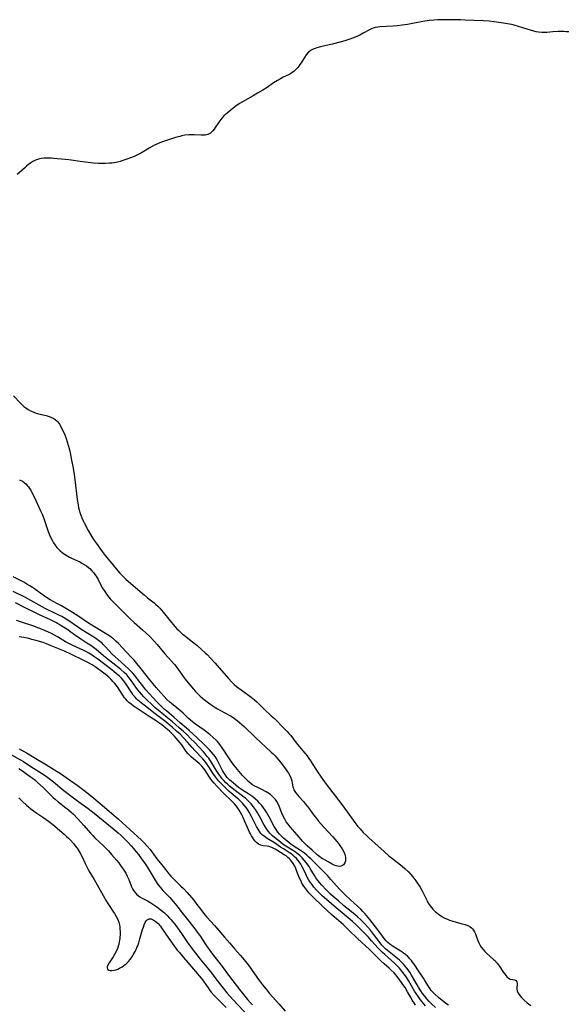
# Model space of a CAD drawing. Units: inches. Extents: x 2033633 to 2038591, y 226592 to 232068.
# Drawn here: x 2036384 to 2036530, y 227765 to 228027 of the extents above; entities that cross this region are included whole.
import ezdxf

# ---------------------------------------------------------------- set-up
doc = ezdxf.new("R2010")
doc.units = ezdxf.units.IN
doc.header["$MEASUREMENT"] = 0
doc.layers.add('c_07_T13S_R18E', color=50, linetype='Continuous')

msp = doc.modelspace()

# ---------------------------------------------------------------- linework, layer by layer
at = {"layer": 'c_07_T13S_R18E'}
for points in [[(2036530.67, 228024.18, 938), (2036530.02, 228024.25, 938), (2036529.38, 228024.3, 938), (2036528.66, 228024.32, 938), (2036527.88, 228024.3, 938), (2036526.47, 228024.2, 938), (2036524.84, 228024.04, 938), (2036524.18, 228024, 938), (2036523.46, 228024, 938), (2036522.64, 228024.08, 938), (2036521.99, 228024.2, 938), (2036521.33, 228024.36, 938), (2036520.44, 228024.61, 938), (2036519.83, 228024.81, 938), (2036518.39, 228025.31, 938), (2036517.29, 228025.67, 938), (2036516.12, 228025.99, 938), (2036515.4, 228026.15, 938), (2036514.38, 228026.34, 938), (2036513.32, 228026.51, 938), (2036510.79, 228026.86, 938), (2036509.42, 228027.02, 938), (2036507.87, 228027.15, 938), (2036505.42, 228027.24, 938), (2036502.99, 228027.35, 938), (2036501.79, 228027.39, 938), (2036498.15, 228027.44, 938), (2036497.07, 228027.45, 938), (2036495.74, 228027.4, 938), (2036494.68, 228027.32, 938), (2036493.42, 228027.19, 938), (2036491.74, 228026.94, 938), (2036487.65, 228026.16, 938), (2036486.29, 228025.96, 938), (2036484.95, 228025.82, 938), (2036483.83, 228025.74, 938), (2036480.33, 228025.54, 938), (2036479.74, 228025.48, 938), (2036479.05, 228025.36, 938), (2036478.52, 228025.21, 938), (2036478.11, 228025.05, 938), (2036477.51, 228024.75, 938), (2036475.83, 228023.81, 938), (2036474.93, 228023.35, 938), (2036474.33, 228023.07, 938), (2036473.71, 228022.8, 938), (2036472.29, 228022.26, 938), (2036470.96, 228021.83, 938), (2036470.02, 228021.57, 938), (2036467.57, 228020.95, 938), (2036464.5, 228020.24, 938), (2036463.51, 228019.96, 938), (2036463.01, 228019.78, 938), (2036462.53, 228019.57, 938), (2036462.02, 228019.29, 938), (2036461.54, 228018.96, 938), (2036461.2, 228018.67, 938), (2036460.66, 228018.07, 938), (2036460.19, 228017.39, 938), (2036459.32, 228015.97, 938), (2036458.99, 228015.46, 938), (2036458.72, 228015.06, 938), (2036458.42, 228014.68, 938), (2036458.09, 228014.32, 938), (2036457.74, 228013.97, 938), (2036457.36, 228013.64, 938), (2036456.95, 228013.35, 938), (2036456.44, 228013.03, 938), (2036455.9, 228012.74, 938), (2036454.55, 228012.07, 938), (2036453.78, 228011.67, 938), (2036453.02, 228011.24, 938), (2036451.93, 228010.57, 938), (2036450.22, 228009.39, 938), (2036449.07, 228008.65, 938), (2036447.71, 228007.84, 938), (2036446.5, 228007.14, 938), (2036443.66, 228005.57, 938), (2036442.85, 228005.07, 938), (2036442, 228004.47, 938), (2036440.64, 228003.41, 938), (2036439.55, 228002.5, 938), (2036438.73, 228001.75, 938), (2036438.29, 228001.29, 938), (2036437.89, 228000.81, 938), (2036437.4, 228000.14, 938), (2036436.42, 227998.65, 938), (2036436.15, 227998.27, 938), (2036435.78, 227997.81, 938), (2036435.37, 227997.4, 938), (2036435.11, 227997.2, 938), (2036434.44, 227996.85, 938), (2036433.71, 227996.65, 938), (2036433.19, 227996.6, 938), (2036432.62, 227996.61, 938), (2036430.82, 227996.74, 938), (2036430.34, 227996.76, 938), (2036429.84, 227996.75, 938), (2036429.33, 227996.72, 938), (2036428.29, 227996.59, 938), (2036427.52, 227996.45, 938), (2036426.97, 227996.32, 938), (2036425.83, 227995.99, 938), (2036423.42, 227995.19, 938), (2036422.11, 227994.73, 938), (2036420.99, 227994.28, 938), (2036420.42, 227994.03, 938), (2036419.61, 227993.62, 938), (2036418.82, 227993.19, 938), (2036416.7, 227991.94, 938), (2036416, 227991.56, 938), (2036415.29, 227991.2, 938), (2036414.75, 227990.95, 938), (2036414.03, 227990.65, 938), (2036412.55, 227990.1, 938), (2036411.72, 227989.83, 938), (2036411.05, 227989.63, 938), (2036410.37, 227989.45, 938), (2036409.87, 227989.34, 938), (2036409.35, 227989.25, 938), (2036408.8, 227989.18, 938), (2036408.24, 227989.13, 938), (2036407.01, 227989.08, 938), (2036406.4, 227989.07, 938), (2036405.28, 227989.1, 938), (2036403.92, 227989.18, 938), (2036402.49, 227989.31, 938), (2036400.42, 227989.57, 938), (2036397.33, 227990.03, 938), (2036396.38, 227990.14, 938), (2036393.37, 227990.42, 938), (2036392.66, 227990.47, 938), (2036391.96, 227990.5, 938), (2036391.42, 227990.5, 938), (2036390.75, 227990.47, 938), (2036390, 227990.37, 938), (2036389.27, 227990.21, 938), (2036388.71, 227990.03, 938), (2036388.32, 227989.87, 938), (2036387.74, 227989.57, 938), (2036387.19, 227989.22, 938), (2036386.64, 227988.82, 938), (2036386.11, 227988.4, 938), (2036385.58, 227987.95, 938), (2036383.59, 227986.13, 938)], [(2036382.56, 227927.06, 938), (2036384.46, 227925.1, 938), (2036385.07, 227924.53, 938), (2036385.39, 227924.24, 938), (2036385.86, 227923.88, 938), (2036386.48, 227923.46, 938), (2036387.13, 227923.1, 938), (2036387.42, 227922.96, 938), (2036388.03, 227922.7, 938), (2036388.66, 227922.47, 938), (2036389.28, 227922.29, 938), (2036391.35, 227921.8, 938), (2036392.07, 227921.6, 938), (2036392.74, 227921.34, 938), (2036393.35, 227921.03, 938), (2036393.74, 227920.77, 938), (2036394.13, 227920.43, 938), (2036394.39, 227920.14, 938), (2036394.84, 227919.53, 938), (2036395.24, 227918.86, 938), (2036395.62, 227918.13, 938), (2036396.17, 227916.91, 938), (2036396.64, 227915.66, 938), (2036396.94, 227914.76, 938), (2036397.2, 227913.91, 938), (2036397.43, 227913.04, 938), (2036397.71, 227911.87, 938), (2036398.11, 227909.91, 938), (2036398.41, 227908.19, 938), (2036398.65, 227906.73, 938), (2036398.93, 227904.73, 938), (2036399.6, 227899.41, 938), (2036399.81, 227898, 938), (2036399.95, 227897.23, 938), (2036400.08, 227896.67, 938), (2036400.28, 227895.93, 938), (2036400.52, 227895.2, 938), (2036400.8, 227894.48, 938), (2036401.14, 227893.74, 938), (2036401.44, 227893.15, 938), (2036402.49, 227891.18, 938), (2036403.15, 227890.06, 938), (2036403.96, 227888.77, 938), (2036404.73, 227887.63, 938), (2036406.25, 227885.53, 938), (2036407.09, 227884.45, 938), (2036409.15, 227881.9, 938), (2036410.01, 227880.88, 938), (2036410.98, 227879.79, 938), (2036411.98, 227878.75, 938), (2036412.58, 227878.19, 938), (2036415.18, 227875.96, 938), (2036417.41, 227873.95, 938), (2036418.34, 227873.17, 938), (2036420.1, 227871.8, 938), (2036420.59, 227871.39, 938), (2036421.06, 227870.97, 938), (2036421.65, 227870.39, 938), (2036422.08, 227869.91, 938), (2036422.55, 227869.36, 938), (2036424.34, 227867.07, 938), (2036425.14, 227866.1, 938), (2036425.71, 227865.46, 938), (2036426.2, 227864.94, 938), (2036426.7, 227864.43, 938), (2036427.62, 227863.61, 938), (2036428.24, 227863.1, 938), (2036430.33, 227861.44, 938), (2036431.47, 227860.51, 938), (2036432.76, 227859.4, 938), (2036433.75, 227858.49, 938), (2036434.24, 227858.02, 938), (2036435.23, 227856.99, 938), (2036436.39, 227855.72, 938), (2036437.47, 227854.5, 938), (2036439.39, 227852.26, 938), (2036439.96, 227851.62, 938), (2036440.87, 227850.66, 938), (2036441.47, 227850.09, 938), (2036442.08, 227849.54, 938), (2036442.66, 227849.08, 938), (2036443.28, 227848.63, 938), (2036444.29, 227847.94, 938), (2036445.27, 227847.24, 938), (2036446, 227846.68, 938), (2036446.88, 227845.94, 938), (2036447.54, 227845.32, 938), (2036449.44, 227843.44, 938), (2036451.35, 227841.71, 938), (2036452.18, 227840.94, 938), (2036454.82, 227838.31, 938), (2036455.62, 227837.47, 938), (2036456.05, 227836.98, 938), (2036456.52, 227836.4, 938), (2036457.98, 227834.46, 938), (2036458.4, 227833.96, 938), (2036459.77, 227832.37, 938), (2036460.28, 227831.76, 938), (2036460.89, 227830.98, 938), (2036461.38, 227830.32, 938), (2036461.84, 227829.64, 938), (2036463.88, 227826.51, 938), (2036465.11, 227824.7, 938), (2036465.99, 227823.45, 938), (2036466.87, 227822.26, 938), (2036469.3, 227819.19, 938), (2036470.16, 227818.06, 938), (2036471.6, 227816.1, 938), (2036473.65, 227813.23, 938), (2036474.46, 227812.19, 938), (2036475.04, 227811.5, 938), (2036475.86, 227810.6, 938), (2036476.76, 227809.72, 938), (2036477.4, 227809.13, 938), (2036481.46, 227805.45, 938), (2036482.74, 227804.32, 938), (2036483.72, 227803.51, 938), (2036486.23, 227801.56, 938), (2036486.98, 227800.92, 938), (2036487.91, 227800.03, 938), (2036488.57, 227799.31, 938), (2036489.1, 227798.69, 938), (2036489.89, 227797.68, 938), (2036490.65, 227796.59, 938), (2036491.06, 227795.94, 938), (2036491.61, 227794.96, 938), (2036492.63, 227792.83, 938), (2036492.89, 227792.33, 938), (2036493.23, 227791.74, 938), (2036493.74, 227791, 938), (2036494.09, 227790.55, 938), (2036494.45, 227790.11, 938), (2036495.08, 227789.47, 938), (2036495.49, 227789.09, 938), (2036495.93, 227788.74, 938), (2036496.32, 227788.46, 938), (2036496.73, 227788.2, 938), (2036497.26, 227787.9, 938), (2036497.8, 227787.63, 938), (2036498.32, 227787.4, 938), (2036498.86, 227787.19, 938), (2036499.53, 227786.96, 938), (2036500.69, 227786.62, 938), (2036502.28, 227786.21, 938), (2036503.05, 227785.99, 938), (2036503.76, 227785.73, 938), (2036504.39, 227785.39, 938), (2036504.74, 227785.12, 938), (2036504.97, 227784.89, 938), (2036505.28, 227784.48, 938), (2036505.55, 227784.03, 938), (2036505.78, 227783.54, 938), (2036506, 227783.01, 938), (2036506.45, 227781.77, 938), (2036506.7, 227781.13, 938), (2036506.96, 227780.6, 938), (2036507.36, 227779.95, 938), (2036507.83, 227779.33, 938), (2036508.29, 227778.82, 938), (2036508.78, 227778.32, 938), (2036510.6, 227776.71, 938), (2036510.84, 227776.48, 938), (2036511.6, 227775.66, 938), (2036512.1, 227775.02, 938), (2036513.3, 227773.24, 938), (2036513.64, 227772.76, 938), (2036513.98, 227772.33, 938), (2036514.3, 227771.98, 938), (2036514.56, 227771.74, 938), (2036515.09, 227771.45, 938), (2036515.81, 227771.32, 938), (2036516.19, 227771.25, 938), (2036516.55, 227771.06, 938), (2036516.8, 227770.71, 938), (2036516.9, 227770.22, 938), (2036516.79, 227769.14, 938), (2036516.8, 227768.72, 938), (2036516.9, 227768.29, 938), (2036517.09, 227767.87, 938), (2036517.38, 227767.44, 938)], [(2036384.23, 227904.66, 940), (2036384.98, 227904.28, 940), (2036385.46, 227903.95, 940), (2036385.9, 227903.57, 940), (2036386.27, 227903.19, 940), (2036386.61, 227902.76, 940), (2036386.91, 227902.34, 940), (2036387.18, 227901.9, 940), (2036387.5, 227901.32, 940), (2036388.2, 227899.92, 940), (2036389.74, 227896.57, 940), (2036390.29, 227895.32, 940), (2036390.8, 227894.05, 940), (2036391.07, 227893.29, 940), (2036391.89, 227890.86, 940), (2036392.21, 227890.01, 940), (2036392.57, 227889.18, 940), (2036393, 227888.35, 940), (2036393.31, 227887.83, 940), (2036393.65, 227887.33, 940), (2036394.19, 227886.63, 940), (2036394.79, 227885.98, 940), (2036395.09, 227885.71, 940), (2036395.91, 227885.05, 940), (2036396.69, 227884.55, 940), (2036397.53, 227884.07, 940), (2036398.1, 227883.79, 940), (2036400.25, 227882.77, 940), (2036400.83, 227882.47, 940), (2036401.45, 227882.11, 940), (2036402.04, 227881.71, 940), (2036402.59, 227881.29, 940), (2036402.97, 227880.96, 940), (2036403.5, 227880.42, 940), (2036403.99, 227879.84, 940), (2036404.32, 227879.39, 940), (2036404.63, 227878.92, 940), (2036405.15, 227878.03, 940), (2036406.29, 227875.87, 940), (2036406.77, 227875.09, 940), (2036407.1, 227874.6, 940), (2036407.44, 227874.12, 940), (2036408.02, 227873.39, 940), (2036408.39, 227872.95, 940), (2036409.11, 227872.18, 940), (2036411.3, 227870.01, 940), (2036412.83, 227868.43, 940), (2036413.64, 227867.63, 940), (2036414.79, 227866.57, 940), (2036417, 227864.62, 940), (2036417.98, 227863.73, 940), (2036418.93, 227862.83, 940), (2036420.09, 227861.65, 940), (2036420.93, 227860.71, 940), (2036422.99, 227858.27, 940), (2036424.73, 227856.32, 940), (2036425.51, 227855.41, 940), (2036425.9, 227854.92, 940), (2036426.45, 227854.19, 940), (2036427.87, 227852.2, 940), (2036428.42, 227851.45, 940), (2036429.18, 227850.47, 940), (2036429.69, 227849.84, 940), (2036430.5, 227848.88, 940), (2036431.12, 227848.19, 940), (2036431.76, 227847.53, 940), (2036432.37, 227846.95, 940), (2036433, 227846.4, 940), (2036433.48, 227846.02, 940), (2036434.57, 227845.2, 940), (2036436.14, 227844.08, 940), (2036436.97, 227843.56, 940), (2036437.6, 227843.21, 940), (2036439.31, 227842.31, 940), (2036439.97, 227841.95, 940), (2036440.62, 227841.56, 940), (2036441.52, 227840.96, 940), (2036442.21, 227840.45, 940), (2036442.84, 227839.94, 940), (2036443.47, 227839.39, 940), (2036444.09, 227838.81, 940), (2036447.16, 227835.89, 940), (2036451.34, 227832.01, 940), (2036451.83, 227831.52, 940), (2036452.35, 227830.99, 940), (2036453.26, 227829.96, 940), (2036453.81, 227829.3, 940), (2036454.55, 227828.36, 940), (2036455.14, 227827.56, 940), (2036455.71, 227826.73, 940), (2036455.95, 227826.35, 940), (2036456.26, 227825.81, 940), (2036456.58, 227825.16, 940), (2036456.84, 227824.33, 940), (2036456.95, 227823.79, 940), (2036457.12, 227822.69, 940), (2036457.23, 227822.29, 940), (2036457.4, 227821.91, 940), (2036457.62, 227821.52, 940), (2036457.85, 227821.19, 940), (2036458.23, 227820.67, 940), (2036458.67, 227820.15, 940), (2036459.9, 227818.82, 940), (2036460.5, 227818.13, 940), (2036461.32, 227817.06, 940), (2036462.63, 227815.24, 940), (2036463.11, 227814.62, 940), (2036463.96, 227813.59, 940), (2036465.39, 227811.97, 940), (2036467.74, 227809.41, 940), (2036468.82, 227808.18, 940), (2036469.3, 227807.58, 940), (2036469.63, 227807.13, 940), (2036469.85, 227806.82, 940), (2036470.21, 227806.23, 940), (2036470.66, 227805.39, 940), (2036470.95, 227804.65, 940), (2036471.13, 227803.94, 940), (2036471.16, 227803.56, 940), (2036471.1, 227802.97, 940), (2036470.94, 227802.44, 940), (2036470.63, 227801.97, 940), (2036470.34, 227801.72, 940), (2036469.99, 227801.55, 940), (2036469.49, 227801.48, 940), (2036469.09, 227801.53, 940), (2036468.65, 227801.66, 940), (2036468.12, 227801.88, 940), (2036467.57, 227802.15, 940), (2036466.52, 227802.71, 940), (2036465.3, 227803.4, 940), (2036464.77, 227803.72, 940), (2036464.26, 227804.07, 940), (2036463.92, 227804.32, 940), (2036463.58, 227804.61, 940), (2036462.28, 227805.81, 940), (2036460.9, 227807.01, 940), (2036460.37, 227807.52, 940), (2036459.8, 227808.12, 940), (2036458.27, 227809.93, 940), (2036456.38, 227812.07, 940), (2036455.85, 227812.74, 940), (2036455.36, 227813.43, 940), (2036454.96, 227814.1, 940), (2036454.54, 227814.92, 940), (2036454.16, 227815.76, 940), (2036453.43, 227817.57, 940), (2036453.16, 227818.18, 940), (2036452.81, 227818.81, 940), (2036452.46, 227819.35, 940), (2036452.05, 227819.84, 940), (2036451.61, 227820.27, 940), (2036451.14, 227820.66, 940), (2036450.47, 227821.14, 940), (2036449.95, 227821.45, 940), (2036448.87, 227822.02, 940), (2036447.55, 227822.65, 940), (2036446.94, 227822.96, 940), (2036446.36, 227823.3, 940), (2036446.02, 227823.54, 940), (2036445.37, 227824.08, 940), (2036444.76, 227824.67, 940), (2036444.04, 227825.42, 940), (2036443.69, 227825.81, 940), (2036442.37, 227827.36, 940), (2036441.19, 227828.8, 940), (2036440.74, 227829.39, 940), (2036440.19, 227830.18, 940), (2036439.68, 227830.98, 940), (2036438.71, 227832.56, 940), (2036438.29, 227833.18, 940), (2036437.66, 227834.02, 940), (2036436.99, 227834.8, 940), (2036436.62, 227835.19, 940), (2036435.87, 227835.91, 940), (2036435.04, 227836.63, 940), (2036434.57, 227837.01, 940), (2036433.42, 227837.87, 940), (2036431.13, 227839.5, 940), (2036430.38, 227840.06, 940), (2036429.73, 227840.59, 940), (2036429.22, 227841.05, 940), (2036427.81, 227842.4, 940), (2036427.23, 227842.93, 940), (2036426.19, 227843.78, 940), (2036424.73, 227844.94, 940), (2036424.29, 227845.32, 940), (2036423.52, 227846.06, 940), (2036422.8, 227846.82, 940), (2036421.96, 227847.75, 940), (2036420.67, 227849.25, 940), (2036418.62, 227851.73, 940), (2036417.03, 227853.8, 940), (2036414.74, 227856.54, 940), (2036414.28, 227857.06, 940), (2036412.63, 227858.78, 940), (2036410.6, 227860.99, 940), (2036409.93, 227861.65, 940), (2036409.23, 227862.24, 940), (2036408.77, 227862.6, 940), (2036408.29, 227862.94, 940), (2036407.61, 227863.39, 940), (2036402.64, 227866.43, 940), (2036399.74, 227868.33, 940), (2036398.3, 227869.24, 940), (2036395.37, 227871.01, 940), (2036394.35, 227871.59, 940), (2036392.38, 227872.63, 940), (2036391.37, 227873.24, 940), (2036390.85, 227873.59, 940), (2036388.93, 227875.06, 940), (2036388.17, 227875.62, 940), (2036387.68, 227875.94, 940), (2036386.93, 227876.41, 940), (2036386.15, 227876.86, 940), (2036385.32, 227877.32, 940), (2036382.5, 227878.75, 940)], [(2036498.62, 227764.51, 938), (2036497.94, 227764.96, 938), (2036497.28, 227765.44, 938), (2036496.93, 227765.72, 938), (2036495.98, 227766.54, 938), (2036494.88, 227767.53, 938), (2036494.35, 227768.06, 938), (2036494.03, 227768.42, 938), (2036493.73, 227768.81, 938), (2036493.34, 227769.4, 938), (2036492.33, 227771.05, 938), (2036491.93, 227771.66, 938), (2036490.77, 227773.34, 938), (2036489.46, 227775.4, 938), (2036489.05, 227775.99, 938), (2036488.71, 227776.43, 938), (2036488.34, 227776.85, 938), (2036487.73, 227777.46, 938), (2036487.13, 227777.99, 938), (2036486.65, 227778.35, 938), (2036486.16, 227778.7, 938), (2036485.73, 227778.97, 938), (2036484.53, 227779.7, 938), (2036483.6, 227780.3, 938), (2036483.04, 227780.71, 938), (2036482.45, 227781.2, 938), (2036481.99, 227781.66, 938), (2036481.49, 227782.24, 938), (2036481.01, 227782.86, 938), (2036479.76, 227784.59, 938), (2036477.62, 227787.38, 938), (2036476.76, 227788.45, 938), (2036476.33, 227788.94, 938), (2036475.79, 227789.52, 938), (2036475.24, 227790.06, 938), (2036472.47, 227792.57, 938), (2036471.11, 227793.85, 938), (2036470.44, 227794.51, 938), (2036469.53, 227795.45, 938), (2036467.25, 227798.05, 938), (2036466.34, 227799.04, 938), (2036464.37, 227801.07, 938), (2036461.88, 227803.54, 938), (2036461.4, 227803.99, 938), (2036460.81, 227804.52, 938), (2036460.19, 227805.02, 938), (2036459.67, 227805.4, 938), (2036459.15, 227805.76, 938), (2036457.18, 227807.02, 938), (2036456.52, 227807.48, 938), (2036456.02, 227807.87, 938), (2036455.06, 227808.66, 938), (2036454.62, 227809.05, 938), (2036453.99, 227809.66, 938), (2036453.53, 227810.15, 938), (2036453.1, 227810.66, 938), (2036452.62, 227811.35, 938), (2036452.15, 227812.15, 938), (2036450.79, 227814.77, 938), (2036450.47, 227815.34, 938), (2036450.09, 227815.98, 938), (2036449.71, 227816.56, 938), (2036449.3, 227817.13, 938), (2036448.79, 227817.77, 938), (2036448.24, 227818.39, 938), (2036447.76, 227818.88, 938), (2036447.1, 227819.48, 938), (2036446.4, 227820.04, 938), (2036445.35, 227820.78, 938), (2036443.39, 227822.06, 938), (2036442.62, 227822.6, 938), (2036441.86, 227823.19, 938), (2036441.14, 227823.79, 938), (2036440.31, 227824.52, 938), (2036439.88, 227824.95, 938), (2036439.59, 227825.27, 938), (2036439.32, 227825.6, 938), (2036439.03, 227826, 938), (2036438.76, 227826.42, 938), (2036438.35, 227827.11, 938), (2036438.04, 227827.67, 938), (2036436.97, 227829.73, 938), (2036436.62, 227830.36, 938), (2036436.34, 227830.81, 938), (2036435.95, 227831.36, 938), (2036435.44, 227832, 938), (2036434.89, 227832.61, 938), (2036433.32, 227834.11, 938), (2036431.59, 227835.81, 938), (2036429.43, 227837.79, 938), (2036428.72, 227838.41, 938), (2036427.06, 227839.81, 938), (2036425.47, 227841.21, 938), (2036423.36, 227842.99, 938), (2036422.89, 227843.4, 938), (2036422.24, 227844.01, 938), (2036421.56, 227844.68, 938), (2036420.77, 227845.53, 938), (2036417.93, 227848.67, 938), (2036417.37, 227849.34, 938), (2036415.76, 227851.38, 938), (2036414.93, 227852.42, 938), (2036414.41, 227853.03, 938), (2036413.86, 227853.63, 938), (2036413.29, 227854.2, 938), (2036412.39, 227855.05, 938), (2036411.29, 227856.04, 938), (2036409.67, 227857.45, 938), (2036408.85, 227858.22, 938), (2036408.11, 227859.01, 938), (2036407.15, 227860.11, 938), (2036406.54, 227860.76, 938), (2036406.25, 227861.04, 938), (2036406.02, 227861.23, 938), (2036405.31, 227861.8, 938), (2036404.56, 227862.33, 938), (2036403.98, 227862.71, 938), (2036401.97, 227863.95, 938), (2036400.84, 227864.67, 938), (2036398.53, 227866.26, 938), (2036397.37, 227867.04, 938), (2036396.69, 227867.46, 938), (2036395.49, 227868.16, 938), (2036394.35, 227868.77, 938), (2036391.08, 227870.37, 938), (2036385.63, 227873.31, 938), (2036382.51, 227874.87, 938)], [(2036495.17, 227763.87, 936), (2036494.2, 227764.72, 936), (2036493.7, 227765.19, 936), (2036493.41, 227765.49, 936), (2036492.81, 227766.18, 936), (2036492.2, 227766.96, 936), (2036491.72, 227767.61, 936), (2036491.27, 227768.27, 936), (2036490.6, 227769.31, 936), (2036490.23, 227769.94, 936), (2036488.77, 227772.53, 936), (2036488.31, 227773.26, 936), (2036487.86, 227773.94, 936), (2036487.54, 227774.38, 936), (2036487.09, 227774.93, 936), (2036486.64, 227775.43, 936), (2036486.17, 227775.91, 936), (2036485.55, 227776.49, 936), (2036484.59, 227777.29, 936), (2036482.36, 227779.05, 936), (2036481.82, 227779.52, 936), (2036481.3, 227780.03, 936), (2036480.84, 227780.53, 936), (2036480.37, 227781.12, 936), (2036478.62, 227783.45, 936), (2036477.77, 227784.48, 936), (2036476.35, 227786.1, 936), (2036475.87, 227786.62, 936), (2036475.17, 227787.33, 936), (2036474.36, 227788.07, 936), (2036473.66, 227788.66, 936), (2036470.61, 227791.12, 936), (2036469.23, 227792.28, 936), (2036468.51, 227792.91, 936), (2036467.15, 227794.14, 936), (2036466.51, 227794.74, 936), (2036465.95, 227795.3, 936), (2036464.82, 227796.51, 936), (2036464.3, 227797.12, 936), (2036463.79, 227797.73, 936), (2036463.26, 227798.47, 936), (2036462.86, 227799.12, 936), (2036461.76, 227800.99, 936), (2036461.44, 227801.49, 936), (2036461.1, 227801.97, 936), (2036460.65, 227802.57, 936), (2036460.16, 227803.16, 936), (2036459.56, 227803.81, 936), (2036458.94, 227804.39, 936), (2036458.27, 227804.94, 936), (2036457.78, 227805.29, 936), (2036457.28, 227805.63, 936), (2036455.24, 227806.93, 936), (2036454.55, 227807.4, 936), (2036453.77, 227807.98, 936), (2036452.23, 227809.21, 936), (2036451.66, 227809.7, 936), (2036451.31, 227810.03, 936), (2036450.98, 227810.37, 936), (2036450.68, 227810.71, 936), (2036450.31, 227811.2, 936), (2036449.98, 227811.71, 936), (2036449.39, 227812.72, 936), (2036448.31, 227814.72, 936), (2036447.57, 227816, 936), (2036447.11, 227816.71, 936), (2036446.62, 227817.4, 936), (2036446, 227818.17, 936), (2036445.47, 227818.74, 936), (2036445.25, 227818.96, 936), (2036444.52, 227819.61, 936), (2036443.6, 227820.33, 936), (2036441.84, 227821.64, 936), (2036440.97, 227822.32, 936), (2036440.23, 227822.95, 936), (2036439.64, 227823.48, 936), (2036439.16, 227823.94, 936), (2036438.7, 227824.41, 936), (2036438.27, 227824.91, 936), (2036437.86, 227825.42, 936), (2036437.37, 227826.09, 936), (2036436.61, 227827.23, 936), (2036435.31, 227829.39, 936), (2036434.99, 227829.91, 936), (2036434.65, 227830.4, 936), (2036434.29, 227830.88, 936), (2036433.75, 227831.54, 936), (2036433.3, 227832.04, 936), (2036430.85, 227834.62, 936), (2036429.91, 227835.59, 936), (2036428.9, 227836.6, 936), (2036427.86, 227837.58, 936), (2036426.82, 227838.5, 936), (2036424.96, 227840.1, 936), (2036423.65, 227841.17, 936), (2036422.13, 227842.37, 936), (2036421.28, 227843.07, 936), (2036420.33, 227843.93, 936), (2036417.38, 227846.8, 936), (2036416.73, 227847.47, 936), (2036416.21, 227848.07, 936), (2036415.71, 227848.69, 936), (2036415.24, 227849.31, 936), (2036413.77, 227851.39, 936), (2036413.39, 227851.89, 936), (2036412.79, 227852.59, 936), (2036412.14, 227853.25, 936), (2036411.25, 227854.04, 936), (2036409.91, 227855.14, 936), (2036407.9, 227856.67, 936), (2036406.63, 227857.68, 936), (2036404.65, 227859.38, 936), (2036403.94, 227859.94, 936), (2036403.21, 227860.47, 936), (2036402.19, 227861.12, 936), (2036400.58, 227862.12, 936), (2036399.9, 227862.57, 936), (2036399.23, 227863.04, 936), (2036397.55, 227864.27, 936), (2036396.8, 227864.78, 936), (2036395.03, 227865.87, 936), (2036393.85, 227866.55, 936), (2036392.44, 227867.28, 936), (2036389.7, 227868.55, 936), (2036388.44, 227869.15, 936), (2036385.74, 227870.51, 936), (2036383.13, 227871.87, 936)], [(2036492.52, 227764.3, 934), (2036492.05, 227764.82, 934), (2036491.6, 227765.35, 934), (2036491.16, 227765.9, 934), (2036490.59, 227766.68, 934), (2036489.96, 227767.61, 934), (2036489.56, 227768.26, 934), (2036487.95, 227771.06, 934), (2036487.67, 227771.51, 934), (2036487.14, 227772.32, 934), (2036486.46, 227773.24, 934), (2036485.9, 227773.93, 934), (2036485.5, 227774.38, 934), (2036485.08, 227774.82, 934), (2036484.3, 227775.57, 934), (2036481.59, 227777.97, 934), (2036480.98, 227778.54, 934), (2036480.39, 227779.12, 934), (2036479.87, 227779.68, 934), (2036478.2, 227781.6, 934), (2036477.15, 227782.74, 934), (2036475.34, 227784.61, 934), (2036473.89, 227786.01, 934), (2036473.04, 227786.78, 934), (2036472.37, 227787.34, 934), (2036468.11, 227790.9, 934), (2036466.68, 227792.14, 934), (2036464.94, 227793.7, 934), (2036464.24, 227794.36, 934), (2036463.44, 227795.17, 934), (2036462.69, 227796.01, 934), (2036462.12, 227796.74, 934), (2036461.73, 227797.28, 934), (2036461.37, 227797.84, 934), (2036461.02, 227798.46, 934), (2036460.62, 227799.29, 934), (2036459.88, 227800.96, 934), (2036459.54, 227801.6, 934), (2036459.21, 227802.14, 934), (2036458.85, 227802.67, 934), (2036458.46, 227803.18, 934), (2036458.04, 227803.66, 934), (2036457.48, 227804.19, 934), (2036457.06, 227804.53, 934), (2036456.63, 227804.85, 934), (2036456.18, 227805.15, 934), (2036454.57, 227806.16, 934), (2036453.85, 227806.63, 934), (2036452.17, 227807.78, 934), (2036450.21, 227809, 934), (2036449.88, 227809.22, 934), (2036449.44, 227809.54, 934), (2036449.03, 227809.89, 934), (2036448.6, 227810.33, 934), (2036448.31, 227810.7, 934), (2036447.83, 227811.41, 934), (2036447.41, 227812.18, 934), (2036446.08, 227814.83, 934), (2036445.45, 227815.96, 934), (2036445.14, 227816.47, 934), (2036444.65, 227817.19, 934), (2036444.12, 227817.88, 934), (2036443.75, 227818.32, 934), (2036443.36, 227818.74, 934), (2036442.68, 227819.4, 934), (2036442.27, 227819.76, 934), (2036440.16, 227821.53, 934), (2036439.57, 227822.05, 934), (2036438.6, 227822.97, 934), (2036437.94, 227823.65, 934), (2036437.29, 227824.37, 934), (2036436.5, 227825.38, 934), (2036435.8, 227826.37, 934), (2036434.72, 227828.04, 934), (2036434.1, 227828.95, 934), (2036433.61, 227829.58, 934), (2036433.1, 227830.18, 934), (2036430.93, 227832.47, 934), (2036430.23, 227833.24, 934), (2036428.96, 227834.69, 934), (2036427.9, 227835.85, 934), (2036427.02, 227836.76, 934), (2036426.1, 227837.64, 934), (2036424.91, 227838.7, 934), (2036423.27, 227840.06, 934), (2036422.17, 227840.9, 934), (2036420.42, 227842.21, 934), (2036418.25, 227843.93, 934), (2036416.69, 227845.12, 934), (2036416.22, 227845.5, 934), (2036415.76, 227845.89, 934), (2036415.44, 227846.2, 934), (2036415.02, 227846.64, 934), (2036414.55, 227847.2, 934), (2036414.12, 227847.79, 934), (2036412.44, 227850.39, 934), (2036411.93, 227851.08, 934), (2036411.36, 227851.74, 934), (2036410.74, 227852.34, 934), (2036410.08, 227852.92, 934), (2036409.38, 227853.5, 934), (2036408.45, 227854.23, 934), (2036405.06, 227856.78, 934), (2036404.31, 227857.34, 934), (2036403.54, 227857.87, 934), (2036403.17, 227858.11, 934), (2036402.73, 227858.37, 934), (2036402.05, 227858.74, 934), (2036401.36, 227859.08, 934), (2036398.42, 227860.46, 934), (2036397.19, 227861.08, 934), (2036396.48, 227861.47, 934), (2036394.35, 227862.74, 934), (2036393.51, 227863.21, 934), (2036392.73, 227863.62, 934), (2036391.95, 227864.01, 934), (2036391.32, 227864.31, 934), (2036390.11, 227864.82, 934), (2036389.4, 227865.09, 934), (2036387.75, 227865.66, 934), (2036384.74, 227866.65, 934), (2036383.38, 227867.17, 934)], [(2036489.82, 227764.51, 932), (2036489.52, 227764.93, 932), (2036488.96, 227765.79, 932), (2036488.7, 227766.24, 932), (2036487.72, 227768.04, 932), (2036487.04, 227769.17, 932), (2036486.7, 227769.67, 932), (2036485.64, 227771.13, 932), (2036484.61, 227772.47, 932), (2036484.08, 227773.09, 932), (2036483.35, 227773.84, 932), (2036482.75, 227774.4, 932), (2036481.49, 227775.5, 932), (2036480.59, 227776.33, 932), (2036477.53, 227779.33, 932), (2036474.42, 227782.19, 932), (2036471.87, 227784.67, 932), (2036470.5, 227785.97, 932), (2036467.59, 227788.54, 932), (2036465.06, 227790.82, 932), (2036462.39, 227793.4, 932), (2036462, 227793.8, 932), (2036461.38, 227794.49, 932), (2036460.55, 227795.53, 932), (2036460.01, 227796.28, 932), (2036459.52, 227797.07, 932), (2036459.19, 227797.71, 932), (2036458.9, 227798.37, 932), (2036458.2, 227800.19, 932), (2036457.87, 227800.99, 932), (2036457.62, 227801.53, 932), (2036457.22, 227802.26, 932), (2036456.75, 227802.94, 932), (2036456.47, 227803.27, 932), (2036456.21, 227803.54, 932), (2036455.77, 227803.93, 932), (2036455.3, 227804.29, 932), (2036454.81, 227804.62, 932), (2036452.85, 227805.84, 932), (2036452.34, 227806.15, 932), (2036451.82, 227806.42, 932), (2036451.5, 227806.56, 932), (2036451.21, 227806.67, 932), (2036450.8, 227806.79, 932), (2036450.27, 227806.89, 932), (2036449.17, 227807.03, 932), (2036448.56, 227807.19, 932), (2036447.97, 227807.48, 932), (2036447.44, 227807.88, 932), (2036447.08, 227808.24, 932), (2036446.73, 227808.65, 932), (2036446.39, 227809.13, 932), (2036446.08, 227809.64, 932), (2036445.79, 227810.18, 932), (2036445.56, 227810.65, 932), (2036445.02, 227811.85, 932), (2036444.24, 227813.7, 932), (2036443.85, 227814.57, 932), (2036443.53, 227815.23, 932), (2036443.18, 227815.88, 932), (2036442.77, 227816.56, 932), (2036442.43, 227817.07, 932), (2036442.06, 227817.56, 932), (2036441.5, 227818.22, 932), (2036440.95, 227818.83, 932), (2036440.47, 227819.3, 932), (2036438.96, 227820.7, 932), (2036438.46, 227821.19, 932), (2036437.01, 227822.73, 932), (2036436.05, 227823.79, 932), (2036435.63, 227824.29, 932), (2036435.24, 227824.8, 932), (2036434.86, 227825.33, 932), (2036433.6, 227827.26, 932), (2036433.27, 227827.7, 932), (2036432.8, 227828.25, 932), (2036432.45, 227828.6, 932), (2036432.09, 227828.93, 932), (2036430.57, 227830.2, 932), (2036429.96, 227830.74, 932), (2036429.54, 227831.15, 932), (2036429.14, 227831.59, 932), (2036428.67, 227832.18, 932), (2036427.45, 227833.96, 932), (2036427.07, 227834.47, 932), (2036426.54, 227835.11, 932), (2036425.46, 227836.33, 932), (2036424.93, 227836.89, 932), (2036424.21, 227837.56, 932), (2036423.74, 227837.97, 932), (2036422.14, 227839.25, 932), (2036421.37, 227839.83, 932), (2036420.36, 227840.5, 932), (2036418.82, 227841.47, 932), (2036415.04, 227843.96, 932), (2036414.63, 227844.24, 932), (2036413.94, 227844.76, 932), (2036413.39, 227845.23, 932), (2036412.89, 227845.73, 932), (2036412.52, 227846.15, 932), (2036412.22, 227846.53, 932), (2036411.74, 227847.22, 932), (2036410.94, 227848.49, 932), (2036410.32, 227849.42, 932), (2036409.99, 227849.86, 932), (2036409.6, 227850.33, 932), (2036409.19, 227850.8, 932), (2036408.62, 227851.39, 932), (2036408.02, 227851.97, 932), (2036407.55, 227852.39, 932), (2036407.07, 227852.8, 932), (2036406.35, 227853.36, 932), (2036404.64, 227854.58, 932), (2036403.6, 227855.27, 932), (2036403.25, 227855.49, 932), (2036402.42, 227855.95, 932), (2036401.04, 227856.66, 932), (2036398.11, 227858.08, 932), (2036396.19, 227858.93, 932), (2036392.69, 227860.41, 932), (2036391.42, 227860.92, 932), (2036390.47, 227861.24, 932), (2036388.91, 227861.7, 932), (2036387.46, 227862.09, 932), (2036386.65, 227862.29, 932), (2036385.37, 227862.56, 932), (2036384.1, 227862.76, 932)], [(2036384.13, 227832.89, 932), (2036386.05, 227831.79, 932), (2036388.53, 227830.29, 932), (2036391.38, 227828.61, 932), (2036393.54, 227827.28, 932), (2036395.37, 227826.09, 932), (2036397.53, 227824.58, 932), (2036399.62, 227823.15, 932), (2036400.32, 227822.66, 932), (2036401.7, 227821.61, 932), (2036404.02, 227819.76, 932), (2036406.85, 227817.36, 932), (2036408.86, 227815.63, 932), (2036410.51, 227814.23, 932), (2036411.7, 227813.18, 932), (2036413.65, 227811.4, 932), (2036416.74, 227808.5, 932), (2036417.56, 227807.69, 932), (2036418.26, 227806.92, 932), (2036419.01, 227806, 932), (2036420.85, 227803.56, 932), (2036422.16, 227801.93, 932), (2036423.5, 227800.22, 932), (2036424.04, 227799.56, 932), (2036424.6, 227798.93, 932), (2036425.12, 227798.37, 932), (2036425.72, 227797.75, 932), (2036427.26, 227796.28, 932), (2036427.9, 227795.65, 932), (2036428.92, 227794.53, 932), (2036430.68, 227792.46, 932), (2036431.53, 227791.35, 932), (2036432.53, 227789.97, 932), (2036433.3, 227788.99, 932), (2036434.17, 227787.99, 932), (2036436.24, 227785.75, 932), (2036436.87, 227785.02, 932), (2036438.86, 227782.61, 932), (2036440.26, 227781.04, 932), (2036441.66, 227779.39, 932), (2036443.05, 227777.82, 932), (2036443.65, 227777.11, 932), (2036445.24, 227775.16, 932), (2036445.71, 227774.54, 932), (2036446.1, 227774, 932), (2036447.49, 227771.97, 932), (2036448.24, 227770.94, 932), (2036449.02, 227769.93, 932), (2036449.98, 227768.73, 932), (2036450.9, 227767.64, 932), (2036453.35, 227764.81, 932), (2036455.07, 227762.85, 932)], [(2036381.23, 227831.69, 934), (2036384.3, 227830.04, 934), (2036385.31, 227829.46, 934), (2036386.19, 227828.92, 934), (2036387.94, 227827.76, 934), (2036390.77, 227825.93, 934), (2036392.09, 227824.99, 934), (2036393.3, 227824.04, 934), (2036396.04, 227821.8, 934), (2036397.86, 227820.37, 934), (2036399.98, 227818.76, 934), (2036402.52, 227816.93, 934), (2036403.7, 227816.03, 934), (2036408.89, 227811.84, 934), (2036410.49, 227810.46, 934), (2036411.27, 227809.74, 934), (2036412.37, 227808.68, 934), (2036413.14, 227807.9, 934), (2036413.97, 227807.02, 934), (2036414.58, 227806.32, 934), (2036415.31, 227805.43, 934), (2036415.91, 227804.67, 934), (2036416.73, 227803.54, 934), (2036417.7, 227802.18, 934), (2036418.22, 227801.42, 934), (2036418.81, 227800.49, 934), (2036420.42, 227797.8, 934), (2036420.68, 227797.38, 934), (2036421.22, 227796.6, 934), (2036421.79, 227795.85, 934), (2036422.07, 227795.51, 934), (2036422.51, 227795.03, 934), (2036424.25, 227793.22, 934), (2036425.29, 227792.04, 934), (2036426.16, 227790.97, 934), (2036427.59, 227789.08, 934), (2036429.36, 227786.87, 934), (2036430.93, 227784.87, 934), (2036431.86, 227783.63, 934), (2036432.28, 227783.04, 934), (2036434.1, 227780.29, 934), (2036435.4, 227778.47, 934), (2036436.25, 227777.31, 934), (2036437.7, 227775.47, 934), (2036438.22, 227774.8, 934), (2036439.92, 227772.5, 934), (2036442.89, 227768.65, 934), (2036445.03, 227765.97, 934), (2036445.74, 227765.16, 934), (2036446.31, 227764.59, 934)], [(2036384.03, 227827.63, 936), (2036384.96, 227827.01, 936), (2036385.82, 227826.4, 936), (2036387.05, 227825.52, 936), (2036387.82, 227824.93, 936), (2036388.26, 227824.57, 936), (2036388.94, 227823.98, 936), (2036390.58, 227822.47, 936), (2036391.25, 227821.82, 936), (2036392.67, 227820.4, 936), (2036393.19, 227819.91, 936), (2036393.72, 227819.43, 936), (2036394.55, 227818.74, 936), (2036396.6, 227817.12, 936), (2036397.27, 227816.57, 936), (2036397.98, 227815.95, 936), (2036398.56, 227815.41, 936), (2036399.71, 227814.25, 936), (2036400.57, 227813.34, 936), (2036401.39, 227812.4, 936), (2036403.11, 227810.4, 936), (2036403.72, 227809.74, 936), (2036404.3, 227809.17, 936), (2036406.61, 227806.99, 936), (2036407.27, 227806.32, 936), (2036407.91, 227805.64, 936), (2036408.78, 227804.66, 936), (2036410.06, 227803.15, 936), (2036410.65, 227802.42, 936), (2036411.18, 227801.73, 936), (2036411.88, 227800.73, 936), (2036412.53, 227799.68, 936), (2036412.91, 227798.95, 936), (2036413.33, 227798.04, 936), (2036413.89, 227796.6, 936), (2036414.11, 227796.06, 936), (2036414.36, 227795.54, 936), (2036414.63, 227795.07, 936), (2036414.95, 227794.62, 936), (2036415.41, 227794.1, 936), (2036415.93, 227793.64, 936), (2036416.27, 227793.4, 936), (2036416.94, 227793.01, 936), (2036418.31, 227792.32, 936), (2036419.2, 227791.82, 936), (2036419.8, 227791.44, 936), (2036420.85, 227790.72, 936), (2036421.3, 227790.38, 936), (2036422.05, 227789.78, 936), (2036422.85, 227789.08, 936), (2036423.59, 227788.38, 936), (2036424.23, 227787.73, 936), (2036424.63, 227787.29, 936), (2036425.02, 227786.84, 936), (2036425.63, 227786.07, 936), (2036426.34, 227785.11, 936), (2036427.38, 227783.64, 936), (2036429.18, 227780.95, 936), (2036430.03, 227779.74, 936), (2036430.51, 227779.12, 936), (2036432.35, 227776.8, 936), (2036434.64, 227774.06, 936), (2036435.37, 227773.15, 936), (2036436.32, 227771.91, 936), (2036437.83, 227769.87, 936), (2036438.5, 227769, 936), (2036439.52, 227767.77, 936), (2036441.26, 227765.82, 936), (2036446.48, 227760.23, 936)], [(2036384.04, 227819.77, 938), (2036385.03, 227818.8, 938), (2036386.06, 227817.85, 938), (2036386.6, 227817.39, 938), (2036387.26, 227816.86, 938), (2036388.29, 227816.1, 938), (2036390.71, 227814.46, 938), (2036391.91, 227813.6, 938), (2036393.08, 227812.66, 938), (2036396.14, 227810.07, 938), (2036396.76, 227809.5, 938), (2036397.27, 227809.02, 938), (2036397.76, 227808.51, 938), (2036398.66, 227807.49, 938), (2036399.08, 227806.98, 938), (2036399.54, 227806.37, 938), (2036400.09, 227805.52, 938), (2036400.38, 227805.03, 938), (2036400.88, 227804.07, 938), (2036401.7, 227802.28, 938), (2036402.14, 227801.36, 938), (2036402.71, 227800.3, 938), (2036404.07, 227798.05, 938), (2036404.47, 227797.36, 938), (2036406.51, 227793.71, 938), (2036407.31, 227792.32, 938), (2036407.77, 227791.58, 938), (2036408.26, 227790.85, 938), (2036409.29, 227789.34, 938), (2036409.54, 227788.95, 938), (2036409.99, 227788.14, 938), (2036410.39, 227787.3, 938), (2036410.65, 227786.62, 938), (2036410.84, 227785.92, 938), (2036410.93, 227785.4, 938), (2036410.99, 227784.88, 938), (2036411.03, 227784.1, 938), (2036411.02, 227783.56, 938), (2036410.95, 227782.39, 938), (2036410.87, 227781.76, 938), (2036410.81, 227781.38, 938), (2036410.7, 227780.78, 938), (2036410.54, 227780.2, 938), (2036410.33, 227779.59, 938), (2036410.08, 227779, 938), (2036409.66, 227778.18, 938), (2036409.2, 227777.41, 938), (2036408.13, 227775.75, 938), (2036407.8, 227775.2, 938), (2036407.61, 227774.75, 938), (2036407.56, 227774.45, 938), (2036407.66, 227774.08, 938), (2036408.03, 227773.81, 938), (2036408.38, 227773.73, 938), (2036408.8, 227773.71, 938), (2036409.46, 227773.8, 938), (2036409.91, 227773.93, 938), (2036410.39, 227774.11, 938), (2036410.88, 227774.34, 938), (2036411.55, 227774.73, 938), (2036412.01, 227775.03, 938), (2036412.64, 227775.54, 938), (2036413.23, 227776.11, 938), (2036413.72, 227776.69, 938), (2036414.16, 227777.31, 938), (2036414.55, 227777.92, 938), (2036414.81, 227778.37, 938), (2036415.06, 227778.83, 938), (2036415.3, 227779.32, 938), (2036415.52, 227779.83, 938), (2036415.73, 227780.34, 938), (2036416, 227781.13, 938), (2036416.33, 227782.21, 938), (2036417.02, 227784.63, 938), (2036417.23, 227785.31, 938), (2036417.46, 227785.9, 938), (2036417.75, 227786.53, 938), (2036418.01, 227786.96, 938), (2036418.29, 227787.29, 938), (2036418.75, 227787.54, 938), (2036419.33, 227787.49, 938), (2036419.84, 227787.25, 938), (2036420.42, 227786.89, 938), (2036420.74, 227786.65, 938), (2036421.06, 227786.38, 938), (2036421.3, 227786.15, 938), (2036421.56, 227785.86, 938), (2036421.83, 227785.52, 938), (2036422.1, 227785.16, 938), (2036424.05, 227782.25, 938), (2036425.39, 227780.37, 938), (2036426.29, 227779.16, 938), (2036426.83, 227778.51, 938), (2036427.92, 227777.21, 938), (2036429.06, 227775.88, 938), (2036430.61, 227774.13, 938), (2036432.62, 227771.73, 938), (2036433.25, 227770.91, 938), (2036434.49, 227769.08, 938), (2036434.99, 227768.39, 938), (2036435.36, 227767.92, 938), (2036436.1, 227767.09, 938), (2036436.83, 227766.33, 938), (2036439.3, 227763.88, 938)], [(2036517.38, 227767.44, 938), (2036517.75, 227766.97, 938), (2036518.11, 227766.56, 938), (2036518.83, 227765.81, 938), (2036519.55, 227765.15, 938), (2036519.94, 227764.84, 938), (2036520.59, 227764.37, 938)]]:
    msp.add_polyline3d(points, dxfattribs=at)

doc.saveas('drawing.dxf')
